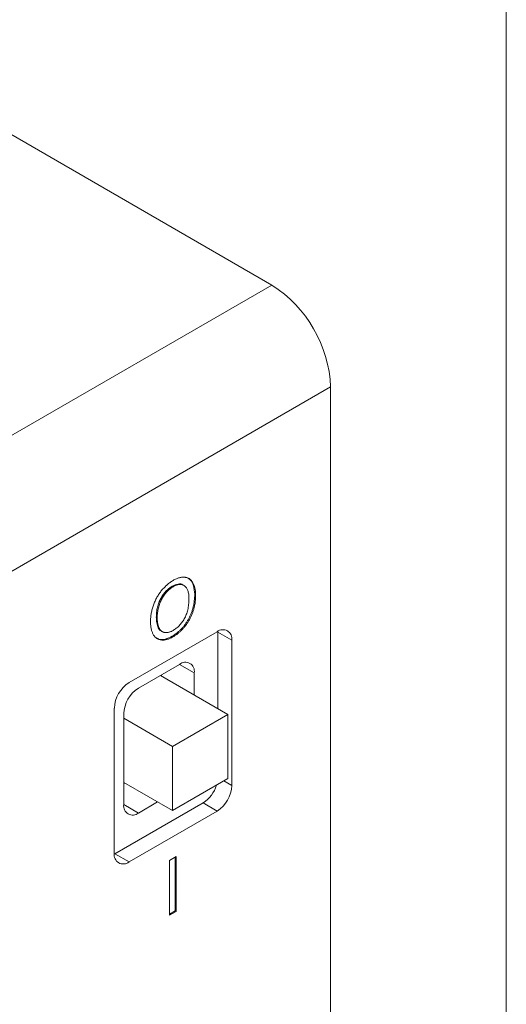
# Model space of a CAD drawing. Units: millimetres. Extents: x 2 to 278, y 1 to 215.
# Drawn here: x 266 to 278, y 175 to 200 of the extents above; entities that cross this region are included whole.
import ezdxf

# ---------------------------------------------------------------- set-up
doc = ezdxf.new("R2010")
doc.units = ezdxf.units.MM

msp = doc.modelspace()

# ---------------------------------------------------------------- linework, layer by layer
at = {"color": 7, "linetype": 'Continuous', "lineweight": 0}
for p, q in [((277.989, 0.903), (277.989, 214.645)), ((272.018, 193.695), (264.865, 197.824)), ((260.703, 187.162), (272.018, 193.695)), ((273.515, 191.102), (262.2, 184.57)), ((273.515, 159.992), (273.515, 191.102)), ((269.481, 186.03), (269.505, 186.016)), ((269.784, 186.046), (269.754, 186.063)), ((270.054, 185.824), (270.078, 185.81)), ((269.076, 185.242), (269.1, 185.228)), ((270.626, 184.872), (268.381, 183.576)), ((269.201, 184.889), (269.231, 184.872)), ((269.479, 184.757), (269.503, 184.743)), ((270.641, 184.863), (270.641, 184.88)), ((270.641, 182.917), (270.641, 184.863)), ((271.001, 184.656), (270.641, 184.863)), ((271.001, 180.957), (271.001, 184.656)), ((269.669, 184.042), (268.621, 183.437)), ((270.899, 182.769), (269.18, 183.76)), ((269.205, 183.747), (269.205, 183.774)), ((270.043, 183.263), (270.043, 183.826)), ((268.007, 182.928), (268.007, 179.229)), ((268.247, 182.789), (268.247, 180.473)), ((269.486, 181.953), (268.247, 182.668)), ((270.899, 182.769), (269.486, 181.953)), ((270.899, 181.137), (270.899, 182.769)), ((269.486, 181.953), (269.486, 180.321)), ((269.486, 180.321), (268.247, 181.037)), ((268.247, 181.009), (268.271, 181.023)), ((269.486, 180.321), (270.899, 181.137)), ((268.022, 179.22), (270.267, 180.516)), ((268.621, 180.257), (269.109, 180.539)), ((270.626, 180.309), (270.267, 180.516)), ((268.381, 179.013), (270.626, 180.309)), ((268.007, 179.212), (268.022, 179.22)), ((268.022, 179.22), (268.381, 179.013)), ((269.411, 179.054), (269.581, 179.153)), ((269.411, 177.656), (269.411, 179.054)), ((269.558, 179.139), (269.558, 177.768)), ((269.581, 179.153), (269.581, 177.755)), ((269.558, 177.768), (269.411, 177.684)), ((269.581, 177.755), (269.411, 177.656)), ((269.558, 177.768), (269.581, 177.755))]:
    msp.add_line(p, q, dxfattribs=at)
at = {"color": 8, "linetype": 'Continuous', "lineweight": 0}
for p, q in [((270.043, 183.826), (269.668, 184.042)), ((270.794, 181.076), (271.001, 180.957)), ((268.247, 180.473), (268.621, 180.257))]:
    msp.add_line(p, q, dxfattribs=at)
at = {"color": 7, "linetype": 'Continuous', "lineweight": 0}
for centre, radius, start, end in [((270.266, 190.954), 3.253, 2.6055, 57.3945), ((270.772, 184.693), 0.231, 350.786, 129.2033), ((269.815, 183.863), 0.231, 350.786, 129.2033), ((268.82, 182.891), 0.813, 122.6055, 177.3945), ((269.059, 182.752), 0.813, 122.6055, 177.3945), ((269.825, 181.205), 0.818, 302.6968, 343.303), ((270.188, 180.994), 0.813, 302.6055, 357.3945), ((268.475, 180.436), 0.231, 170.786, 309.2033), ((268.235, 179.192), 0.231, 170.786, 309.2033)]:
    msp.add_arc(centre, radius, start, end, dxfattribs=at)
for points, knots in [([(268.93, 185.131), (268.93, 185.149), (268.93, 185.183), (268.934, 185.236), (268.94, 185.289), (268.947, 185.341), (268.958, 185.394), (268.971, 185.446), (268.986, 185.499), (269.003, 185.551), (269.022, 185.602), (269.044, 185.652), (269.067, 185.701), (269.092, 185.749), (269.119, 185.795), (269.148, 185.839), (269.179, 185.883), (269.212, 185.924), (269.246, 185.963), (269.281, 186.001), (269.316, 186.036), (269.353, 186.069), (269.39, 186.1), (269.427, 186.128), (269.465, 186.154), (269.491, 186.17), (269.504, 186.177)], [0, 0, 0, 0, 0.04756, 0.093962, 0.139112, 0.183626, 0.227457, 0.270703, 0.313611, 0.35626, 0.398366, 0.439557, 0.480045, 0.519888, 0.559658, 0.599421, 0.639208, 0.679668, 0.72002, 0.759859, 0.79956, 0.839199, 0.878956, 0.918794, 0.959083, 1, 1, 1, 1]), ([(269.504, 186.177), (269.518, 186.185), (269.545, 186.201), (269.586, 186.219), (269.626, 186.235), (269.664, 186.247), (269.702, 186.255), (269.738, 186.26), (269.773, 186.261), (269.807, 186.259), (269.839, 186.253), (269.87, 186.243), (269.898, 186.231), (269.924, 186.214), (269.949, 186.195), (269.971, 186.172), (269.992, 186.146), (270.01, 186.117), (270.026, 186.085), (270.04, 186.051), (270.052, 186.016), (270.061, 185.978), (270.069, 185.939), (270.074, 185.898), (270.078, 185.855), (270.078, 185.825), (270.078, 185.81)], [0, 0, 0, 0, 0.044697, 0.088534, 0.131409, 0.173814, 0.215715, 0.257247, 0.298848, 0.340604, 0.382029, 0.42297, 0.463632, 0.504048, 0.544591, 0.584964, 0.626265, 0.667979, 0.709943, 0.751382, 0.792619, 0.833948, 0.875008, 0.916446, 0.957907, 1, 1, 1, 1]), ([(269.875, 186.231), (269.896, 186.222), (269.967, 186.19), (270.035, 186.048), (270.048, 185.899), (270.054, 185.824)], [0, 0, 0, 0, 0.165108, 0.582417, 1, 1, 1, 1]), ([(269.481, 186.03), (269.466, 186.022), (269.438, 186.004), (269.397, 185.974), (269.357, 185.939), (269.32, 185.902), (269.284, 185.861), (269.251, 185.817), (269.219, 185.769), (269.19, 185.718), (269.163, 185.665), (269.139, 185.609), (269.12, 185.552), (269.104, 185.493), (269.092, 185.432), (269.083, 185.37), (269.077, 185.306), (269.077, 185.264), (269.076, 185.242)], [0, 0, 0, 0, 0.061055, 0.119545, 0.176806, 0.232956, 0.288583, 0.344667, 0.401662, 0.46054, 0.520477, 0.581213, 0.643431, 0.707961, 0.775371, 0.846414, 0.921152, 1, 1, 1, 1]), ([(269.505, 186.016), (269.49, 186.008), (269.462, 185.991), (269.421, 185.96), (269.381, 185.926), (269.344, 185.888), (269.308, 185.847), (269.274, 185.803), (269.243, 185.755), (269.214, 185.704), (269.187, 185.651), (269.163, 185.595), (269.144, 185.538), (269.128, 185.479), (269.116, 185.419), (269.107, 185.356), (269.101, 185.292), (269.101, 185.25), (269.1, 185.228)], [0, 0, 0, 0, 0.061055, 0.119545, 0.176806, 0.232956, 0.288583, 0.344667, 0.401662, 0.46054, 0.520477, 0.581213, 0.643431, 0.707961, 0.775371, 0.846414, 0.921152, 1, 1, 1, 1]), ([(269.756, 186.061), (269.756, 186.061), (269.726, 186.091), (269.63, 186.098), (269.531, 186.053), (269.481, 186.03)], [0, 0, 0, 0, 0.007166, 0.503372, 1, 1, 1, 1]), ([(269.907, 185.714), (269.907, 185.734), (269.907, 185.773), (269.901, 185.827), (269.892, 185.876), (269.88, 185.92), (269.863, 185.958), (269.844, 185.991), (269.82, 186.019), (269.793, 186.04), (269.764, 186.057), (269.732, 186.068), (269.699, 186.073), (269.664, 186.073), (269.626, 186.067), (269.587, 186.056), (269.547, 186.039), (269.519, 186.024), (269.505, 186.016)], [0, 0, 0, 0, 0.0759644, 0.1481252, 0.2172006, 0.2832999, 0.3472019, 0.4092995, 0.4704256, 0.5315881, 0.5917392, 0.6502577, 0.707303, 0.7642085, 0.8211475, 0.8791188, 0.9384228, 1, 1, 1, 1]), ([(270.054, 185.824), (270.054, 185.796), (270.053, 185.741), (270.045, 185.657), (270.033, 185.575), (270.015, 185.495), (269.993, 185.416), (269.965, 185.339), (269.932, 185.264), (269.895, 185.191), (269.853, 185.122), (269.808, 185.056), (269.761, 184.994), (269.71, 184.938), (269.656, 184.885), (269.6, 184.838), (269.54, 184.794), (269.5, 184.769), (269.479, 184.757)], [0, 0, 0, 0, 0.075226, 0.146575, 0.2145, 0.27953, 0.342403, 0.403496, 0.463762, 0.523864, 0.583252, 0.641302, 0.698898, 0.756295, 0.814628, 0.874325, 0.935783, 1, 1, 1, 1]), ([(269.502, 184.904), (269.516, 184.912), (269.543, 184.928), (269.582, 184.958), (269.62, 184.99), (269.657, 185.025), (269.692, 185.065), (269.726, 185.107), (269.758, 185.153), (269.789, 185.202), (269.817, 185.254), (269.841, 185.31), (269.862, 185.369), (269.879, 185.432), (269.892, 185.498), (269.901, 185.567), (269.906, 185.64), (269.907, 185.689), (269.907, 185.714)], [0, 0, 0, 0, 0.055943, 0.110382, 0.164048, 0.216759, 0.269601, 0.323009, 0.377581, 0.433449, 0.490922, 0.550625, 0.613117, 0.679861, 0.751358, 0.828261, 0.910795, 1, 1, 1, 1]), ([(270.078, 185.81), (270.078, 185.782), (270.077, 185.727), (270.069, 185.643), (270.057, 185.561), (270.039, 185.481), (270.017, 185.402), (269.989, 185.325), (269.956, 185.25), (269.919, 185.177), (269.877, 185.108), (269.832, 185.042), (269.785, 184.981), (269.734, 184.924), (269.68, 184.871), (269.624, 184.824), (269.564, 184.78), (269.524, 184.756), (269.503, 184.743)], [0, 0, 0, 0, 0.075226, 0.146575, 0.2145, 0.27953, 0.342403, 0.403496, 0.463762, 0.523864, 0.583252, 0.641302, 0.698898, 0.756295, 0.814628, 0.874325, 0.935783, 1, 1, 1, 1]), ([(269.076, 185.242), (269.078, 185.192), (269.081, 185.092), (269.123, 184.973), (269.165, 184.897), (269.203, 184.89), (269.205, 184.889)], [0, 0, 0, 0, 0.328215, 0.656065, 0.983178, 1, 1, 1, 1]), ([(269.1, 185.228), (269.1, 185.215), (269.101, 185.188), (269.103, 185.149), (269.107, 185.112), (269.112, 185.078), (269.119, 185.046), (269.127, 185.016), (269.137, 184.988), (269.149, 184.963), (269.161, 184.94), (269.176, 184.919), (269.192, 184.902), (269.209, 184.886), (269.227, 184.874), (269.247, 184.864), (269.269, 184.856), (269.291, 184.851), (269.315, 184.848), (269.34, 184.849), (269.365, 184.851), (269.391, 184.857), (269.418, 184.865), (269.445, 184.875), (269.474, 184.888), (269.493, 184.898), (269.502, 184.904)], [0, 0, 0, 0, 0.050852, 0.099752, 0.147438, 0.194086, 0.239171, 0.28334, 0.326577, 0.368936, 0.410572, 0.451051, 0.490877, 0.530044, 0.568937, 0.607578, 0.64642, 0.685679, 0.724799, 0.763513, 0.802173, 0.84074, 0.879649, 0.919071, 0.959098, 1, 1, 1, 1]), ([(269.503, 184.743), (269.489, 184.735), (269.462, 184.72), (269.422, 184.701), (269.383, 184.686), (269.345, 184.674), (269.308, 184.666), (269.272, 184.66), (269.237, 184.659), (269.203, 184.661), (269.171, 184.666), (269.14, 184.675), (269.112, 184.688), (269.085, 184.703), (269.061, 184.722), (269.038, 184.744), (269.018, 184.77), (268.999, 184.8), (268.983, 184.832), (268.969, 184.867), (268.957, 184.904), (268.946, 184.944), (268.939, 184.987), (268.933, 185.033), (268.93, 185.081), (268.93, 185.114), (268.93, 185.131)], [0, 0, 0, 0, 0.043099, 0.085587, 0.126908, 0.167967, 0.20845, 0.249025, 0.289281, 0.33001, 0.370598, 0.410466, 0.450033, 0.489688, 0.529116, 0.569037, 0.609703, 0.650759, 0.692509, 0.734219, 0.776707, 0.819552, 0.863351, 0.907839, 0.953334, 1, 1, 1, 1]), ([(269.479, 184.757), (269.42, 184.729), (269.303, 184.672), (269.161, 184.663), (269.1, 184.705), (269.08, 184.719)], [0, 0, 0, 0, 0.396891, 0.793528, 1, 1, 1, 1])]:
    msp.add_open_spline(points, degree=3, knots=knots, dxfattribs=at)

doc.saveas('drawing.dxf')
